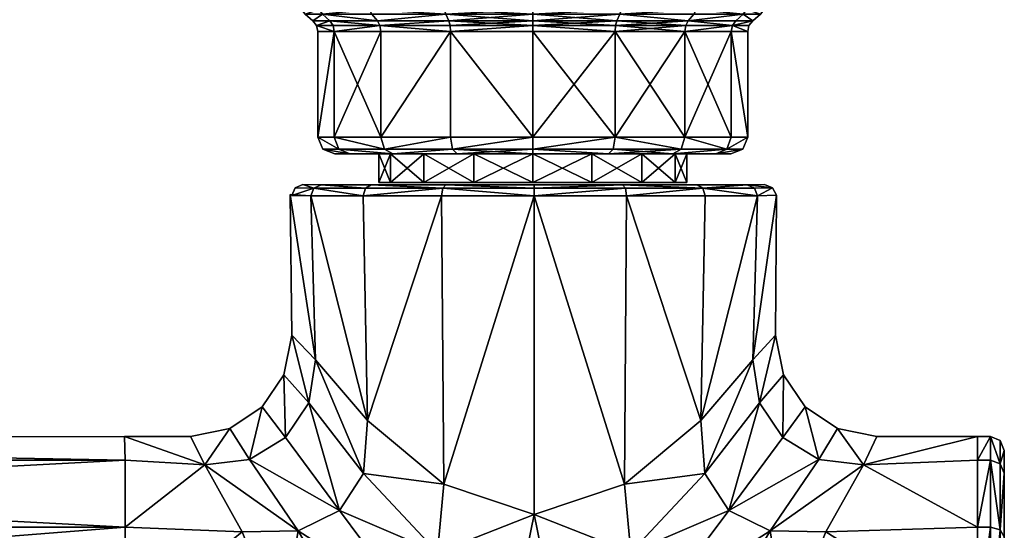
# Model space of a CAD drawing. Extents: x 21.9 to 50, y 8.7 to 31.1.
# Drawn here: x 43 to 50, y 23.7 to 27.3 of the extents above; entities that cross this region are included whole.
import ezdxf

# ---------------------------------------------------------------- set-up
doc = ezdxf.new("R2010")
doc.units = 0
doc.header["$MEASUREMENT"] = 0
doc.layers.add('Form40', color=7, linetype='Continuous')

msp = doc.modelspace()

# ---------------------------------------------------------------- meshes
at = {"layer": 'Form40'}
mesh = msp.add_polyface(dxfattribs=at)
corners = [(44.422882, 28.07041, 2.192033), (43.750893, 28.07041, 1.18632), (44.465118, 27.928989, 2.1498), (43.806076, 27.928989, 1.163463), (43.939281, 27.870411, 1.108283), (44.567074, 27.870411, 2.047841), (43.514915, 28.07041, 0.000002), (43.574638, 27.928989, 0.000001), (43.71883, 27.870411, 0.000001), (43.750893, 28.07041, -1.186318), (43.806065, 27.928989, -1.163461), (43.939281, 27.870411, -1.10828), (44.422882, 28.07041, -2.19203), (44.465118, 27.928989, -2.149797), (44.567074, 27.870411, -2.047837), (44.422882, 31.088737, 2.192032), (43.750893, 31.088737, 1.186319), (43.514923, 31.088737, 0.000001), (43.750893, 31.088737, -1.186317), (44.422882, 31.088737, -2.19203), (45.428604, 31.088737, 2.864029), (45.428604, 31.088737, -2.864025), (45.506638, 27.870411, -2.675629), (34.478943, 28.07041, -1.186317), (34.714916, 28.07041, 0.000002), (34.423763, 27.928989, -1.163461), (34.65519, 27.928989, 0.000002), (34.510998, 27.870411, 0.000001), (34.290546, 27.870411, -1.108281), (34.478943, 28.07041, 1.18632), (34.423763, 27.928989, 1.163464), (34.290546, 27.870411, 1.108284), (34.478943, 31.088737, -1.186317), (34.714916, 31.088737, 0.000001), (34.478943, 31.088737, 1.186319), (43.705673, 24.200945, 0.758261), (43.699856, 24.369762, -0.08364), (34.658672, 24.368443, -0.083637), (34.658672, 24.200945, 0.758261), (44.274811, 24.168425, 0.753245), (44.172295, 24.369762, -0.08364), (44.45351, 24.426502, -0.08364), (44.59211, 24.206594, 0.725015), (44.274811, 24.168425, -0.920525), (43.705673, 24.200945, -0.925541), (33.966938, 24.168425, 0.753245), (34.658672, 24.200945, -0.925536), (33.966938, 24.168425, -0.920519), (44.59211, 24.206594, -0.892295)]
mesh.append_faces([[corners[k] for k in face] for face in [(0, 1, 2, 2), (1, 3, 2, 2), (2, 3, 4, 4), (2, 4, 5, 5), (1, 6, 7, 7), (1, 7, 3, 3), (3, 7, 4, 4), (7, 8, 4, 4), (6, 9, 10, 10), (6, 10, 7, 7), (7, 10, 8, 8), (10, 11, 8, 8), (9, 12, 10, 10), (12, 13, 10, 10), (10, 13, 14, 14), (10, 14, 11, 11), (15, 16, 0, 0), (16, 1, 0, 0), (16, 17, 6, 6), (16, 6, 1, 1), (17, 18, 9, 9), (17, 9, 6, 6), (18, 19, 12, 12), (18, 12, 9, 9), (16, 20, 17, 17), (21, 19, 18, 18), (11, 22, 4, 4), (8, 11, 4, 4), (23, 24, 25, 25), (24, 26, 25, 25), (25, 26, 27, 27), (25, 27, 28, 28), (24, 29, 30, 30), (24, 30, 26, 26), (26, 30, 27, 27), (30, 31, 27, 27), (32, 33, 23, 23), (33, 24, 23, 23), (33, 34, 24, 24), (34, 29, 24, 24), (32, 34, 33, 33), (31, 28, 27, 27), (35, 36, 37, 37), (35, 37, 38, 38), (36, 35, 39, 39), (36, 39, 40, 40), (40, 39, 41, 41), (39, 42, 41, 41), (36, 40, 43, 43), (36, 43, 44, 44), (37, 45, 38, 38), (36, 44, 37, 37), (44, 46, 37, 37), (37, 46, 47, 47), (40, 41, 43, 43), (41, 48, 43, 43)]])
mesh = msp.add_polyface(dxfattribs=at)
corners = [(45.198151, 27.258978, 0.586845), (45.081413, 27.258978, 0.000001), (45.081413, 26.505091, 0.000001), (45.072067, 27.301188, 0.000001), (45.165222, 27.335512, 0.600485), (45.045773, 27.335512, 0.000001), (44.990025, 27.382395, 0.000001), (45.113716, 27.382395, -0.621817), (45.113716, 27.382395, 0.621819), (44.963734, 27.416718), (45.089413, 27.416718, -0.63188), (45.08942, 27.416718, 0.631882), (44.954384, 27.458931), (45.080788, 27.458931, -0.635456), (45.080788, 27.458931, 0.635458), (44.954384, 27.870411), (45.080788, 27.870411, -0.635456), (45.080788, 27.870411, 0.635458), (44.422882, 28.07041, 2.192033), (44.465118, 27.928989, 2.1498), (45.451454, 27.928989, 2.808849), (44.567074, 27.870411, 2.047841), (45.50663, 27.870411, 2.675633), (44.422882, 28.07041, -2.19203), (45.451454, 27.928989, -2.808845), (44.465118, 27.928989, -2.149797), (44.567074, 27.870411, -2.047837), (45.506638, 27.870411, -2.675629), (44.422882, 31.088737, 2.192032), (45.428604, 28.07041, 2.86403), (44.422882, 31.088737, -2.19203), (45.428604, 28.07041, -2.864025), (43.750893, 31.088737, 1.186319), (45.428604, 31.088737, 2.864029), (43.750893, 31.088737, -1.186317), (43.514923, 31.088737, 0.000001), (45.428604, 31.088737, -2.864025), (43.939281, 27.870411, -1.10828), (43.939281, 27.870411, 1.108283), (44.59211, 24.206594, 0.725015), (45.235378, 23.841244, 1.370639), (44.849266, 24.363626, 0.680694), (44.45351, 24.426502, -0.08364), (44.683147, 24.581226, -0.08364), (44.59211, 24.206594, -0.892295), (44.849266, 24.363626, -0.847974), (44.837975, 24.810719, -0.08364), (44.894753, 25.091749, -0.08364), (45.016464, 24.610352, -0.797598), (45.063908, 24.917593, -0.753679), (45.016464, 24.610352, 0.630318), (45.063908, 24.917593, 0.586399), (45.103371, 26.164642, -0.697268), (45.051929, 26.141909, -0.718578), (44.973579, 26.166544, -0.08364), (44.917835, 26.143803, -0.08364), (45.103371, 26.164642, 0.529988), (45.051929, 26.141909, 0.551298), (44.894753, 26.088903, -0.08364), (45.030617, 26.087027, 0.560125), (45.030617, 26.087027, -0.727405), (44.88438, 26.095682, -0.08364)]
mesh.append_faces([[corners[k] for k in face] for face in [(0, 1, 2, 2), (0, 3, 1, 1), (4, 5, 3, 3), (5, 6, 7, 7), (4, 8, 5, 5), (8, 6, 5, 5), (6, 9, 10, 10), (6, 10, 7, 7), (8, 11, 6, 6), (11, 9, 6, 6), (9, 12, 10, 10), (12, 13, 10, 10), (11, 14, 12, 12), (11, 12, 9, 9), (12, 15, 13, 13), (15, 16, 13, 13), (14, 17, 12, 12), (17, 15, 12, 12), (18, 19, 20, 20), (19, 21, 22, 22), (23, 24, 25, 25), (25, 24, 26, 26), (24, 27, 26, 26), (28, 18, 29, 29), (30, 31, 23, 23), (32, 28, 33, 33), (34, 35, 36, 36), (37, 26, 27, 27), (38, 27, 21, 21), (39, 40, 41, 41), (42, 43, 44, 44), (43, 45, 44, 44), (46, 47, 48, 48), (47, 49, 48, 48), (46, 50, 47, 47), (50, 51, 47, 47), (52, 53, 54, 54), (53, 55, 54, 54), (54, 56, 52, 52), (56, 54, 57, 57), (54, 55, 57, 57), (57, 55, 58, 58), (57, 58, 59, 59), (53, 60, 58, 58), (53, 58, 55, 55), (47, 51, 61, 61), (51, 59, 61, 61), (47, 61, 49, 49), (61, 60, 49, 49), (41, 40, 50, 50), (42, 39, 43, 43), (39, 41, 43, 43), (43, 41, 46, 46), (41, 50, 46, 46), (43, 46, 45, 45), (46, 48, 45, 45)]])
mesh = msp.add_polyface(dxfattribs=at)
corners = [(46.02808, 26.505091, 1.416774), (45.530567, 26.505091, 1.084352), (45.555416, 26.420238, 1.059499), (45.198151, 26.505091, 0.586845), (45.081413, 26.505091, 0.000001), (45.230621, 26.420238, 0.573395), (45.081413, 27.258978, 0.000001), (45.198151, 27.258978, -0.586843), (45.198151, 26.505091, -0.586843), (45.530567, 27.258978, -1.084351), (45.530567, 26.505091, -1.084351), (46.02808, 27.258978, 1.416774), (45.530567, 27.258978, 1.084352), (45.198151, 27.258978, 0.586845), (45.072067, 27.301188, 0.000001), (45.189518, 27.301188, -0.590419), (45.52396, 27.301188, -1.090959), (45.52396, 27.301188, 1.090959), (45.189518, 27.301188, 0.590421), (45.045773, 27.335512, 0.000001), (45.165222, 27.335512, -0.600483), (45.505367, 27.335512, -1.109554), (46.014435, 27.335512, 1.449702), (45.505367, 27.335512, 1.109554), (45.165222, 27.335512, 0.600485), (45.113716, 27.382395, -0.621817), (45.46595, 27.382395, -1.148974), (45.993103, 27.382395, 1.501207), (45.46595, 27.382395, 1.148974), (45.113716, 27.382395, 0.621819), (45.089413, 27.416718, -0.63188), (45.447346, 27.416718, -1.167569), (45.447346, 27.416718, 1.167569), (45.08942, 27.416718, 0.631882), (45.080788, 27.458931, -0.635456), (45.440742, 27.458931, -1.174176), (45.983036, 27.416718, 1.525502), (45.440742, 27.458931, 1.174176), (45.080788, 27.458931, 0.635458), (45.080788, 27.870411, -0.635456), (45.440742, 27.870411, -1.174176), (45.979469, 27.458931, 1.534135), (45.440742, 27.870411, 1.174176), (45.080788, 27.870411, 0.635458), (45.428604, 28.07041, 2.86403), (44.422882, 28.07041, 2.192033), (45.451454, 27.928989, 2.808849), (44.465118, 27.928989, 2.1498), (45.50663, 27.870411, 2.675633), (44.422882, 28.07041, -2.19203), (45.428604, 28.07041, -2.864025), (45.451454, 27.928989, -2.808845), (45.428604, 31.088737, 2.864029), (44.422882, 31.088737, 2.192032), (44.422882, 31.088737, -2.19203), (45.428604, 31.088737, -2.864025), (43.514923, 31.088737, 0.000001), (46.614918, 31.088737, 3.100001), (45.506638, 27.870411, -2.675629), (46.614918, 27.870411, 2.896083), (44.567074, 27.870411, 2.047841)]
mesh.append_faces([[corners[k] for k in face] for face in [(0, 1, 2, 2), (1, 3, 2, 2), (3, 4, 5, 5), (4, 6, 7, 7), (4, 7, 8, 8), (8, 7, 9, 9), (8, 9, 10, 10), (11, 12, 1, 1), (1, 12, 13, 13), (1, 13, 3, 3), (3, 13, 4, 4), (6, 14, 7, 7), (14, 15, 7, 7), (7, 15, 16, 16), (7, 16, 9, 9), (11, 17, 12, 12), (12, 17, 13, 13), (17, 18, 13, 13), (13, 18, 14, 14), (14, 19, 20, 20), (14, 20, 15, 15), (15, 20, 16, 16), (20, 21, 16, 16), (22, 23, 17, 17), (17, 23, 24, 24), (17, 24, 18, 18), (18, 24, 14, 14), (19, 25, 20, 20), (20, 25, 21, 21), (25, 26, 21, 21), (27, 28, 23, 23), (23, 28, 29, 29), (23, 29, 24, 24), (25, 30, 31, 31), (25, 31, 26, 26), (27, 32, 28, 28), (28, 32, 29, 29), (32, 33, 29, 29), (30, 34, 35, 35), (30, 35, 31, 31), (36, 37, 32, 32), (32, 37, 38, 38), (32, 38, 33, 33), (34, 39, 35, 35), (39, 40, 35, 35), (41, 42, 37, 37), (37, 42, 43, 43), (37, 43, 38, 38), (44, 45, 46, 46), (46, 47, 48, 48), (49, 50, 51, 51), (52, 53, 44, 44), (54, 55, 50, 50), (56, 52, 57, 57), (58, 59, 60, 60), (60, 59, 48, 48)]])
mesh = msp.add_polyface(dxfattribs=at)
corners = [(45.530567, 26.505091, -1.084351), (45.530567, 27.258978, -1.084351), (46.02808, 27.258978, -1.416771), (47.699272, 27.25898, 1.084351), (47.201767, 27.258978, 1.416774), (47.201767, 26.505091, 1.416774), (46.614918, 27.258978, 1.533506), (46.614918, 26.505091, 1.533507), (46.02808, 27.258978, 1.416774), (45.52396, 27.301188, -1.090959), (46.024506, 27.301188, -1.425404), (46.614918, 27.301188, -1.542847), (46.614918, 27.258978, -1.533503), (47.201767, 27.258978, -1.416771), (47.205341, 27.301188, -1.425404), (47.705875, 27.301189, 1.090959), (47.205334, 27.301188, 1.425407), (46.614918, 27.301188, 1.542851), (46.024506, 27.301188, 1.425407), (45.52396, 27.301188, 1.090959), (45.505367, 27.335512, -1.109554), (46.014442, 27.335512, -1.449699), (46.614918, 27.335512, -1.569144), (47.215401, 27.335512, -1.449699), (47.215401, 27.335512, 1.449702), (46.614918, 27.335512, 1.569147), (46.014435, 27.335512, 1.449702), (45.46595, 27.382395, -1.148974), (45.993103, 27.382395, -1.501204), (46.614918, 27.382395, -1.624893), (47.23674, 27.382395, -1.501204), (47.724472, 27.335514, 1.109553), (47.236732, 27.382395, 1.501207), (46.614918, 27.382395, 1.624896), (45.993103, 27.382395, 1.501207), (45.505367, 27.335512, 1.109554), (45.447346, 27.416718, -1.167569), (45.983044, 27.416718, -1.525499), (46.614918, 27.416718, -1.65119), (47.246803, 27.416718, -1.525499), (47.246803, 27.416718, 1.525502), (46.614918, 27.416718, 1.651193), (45.983036, 27.416718, 1.525502), (45.447346, 27.416718, 1.167569), (45.979469, 27.458931, -1.534132), (46.614918, 27.458931, -1.660534), (46.614918, 27.458931, 1.660537)]
mesh.append_faces([[corners[k] for k in face] for face in [(0, 1, 2, 2), (3, 4, 5, 5), (4, 6, 7, 7), (7, 6, 8, 8), (1, 9, 2, 2), (9, 10, 2, 2), (2, 10, 11, 11), (2, 11, 12, 12), (12, 11, 13, 13), (11, 14, 13, 13), (15, 16, 4, 4), (4, 16, 17, 17), (4, 17, 6, 6), (6, 17, 8, 8), (17, 18, 8, 8), (8, 18, 19, 19), (9, 20, 21, 21), (9, 21, 10, 10), (10, 21, 22, 22), (10, 22, 11, 11), (11, 22, 14, 14), (22, 23, 14, 14), (15, 24, 16, 16), (16, 24, 17, 17), (24, 25, 17, 17), (17, 25, 26, 26), (17, 26, 18, 18), (18, 26, 19, 19), (20, 27, 28, 28), (20, 28, 21, 21), (21, 28, 22, 22), (28, 29, 22, 22), (22, 29, 30, 30), (22, 30, 23, 23), (31, 32, 24, 24), (24, 32, 33, 33), (24, 33, 25, 25), (25, 33, 26, 26), (33, 34, 26, 26), (26, 34, 35, 35), (27, 36, 28, 28), (36, 37, 28, 28), (28, 37, 38, 38), (28, 38, 29, 29), (29, 38, 39, 39), (29, 39, 30, 30), (32, 40, 33, 33), (40, 41, 33, 33), (33, 41, 42, 42), (33, 42, 34, 34), (34, 42, 43, 43), (36, 44, 37, 37), (37, 45, 38, 38), (38, 45, 39, 39), (40, 46, 41, 41), (41, 46, 42, 42)]])
mesh = msp.add_polyface(dxfattribs=at)
corners = [(47.201767, 27.258978, -1.416771), (47.699272, 27.25898, -1.084351), (47.699272, 26.505093, -1.084351), (48.031685, 27.25898, -0.586844), (48.031685, 26.505093, -0.586843), (48.148422, 27.25898), (48.148422, 26.505093), (48.031685, 27.25898, 0.586844), (47.699272, 27.25898, 1.084351), (47.699272, 26.505093, 1.084352), (47.205341, 27.301188, -1.425404), (47.705875, 27.301189, -1.090959), (48.040321, 27.301189, -0.59042), (48.157768, 27.301189), (48.040321, 27.301189, 0.59042), (47.705875, 27.301189, 1.090959), (47.201767, 27.258978, 1.416774), (47.215401, 27.335512, -1.449699), (47.724472, 27.335514, -1.109553), (48.064613, 27.335514, -0.600483), (48.184063, 27.335514), (48.064613, 27.335514, 0.600483), (47.724472, 27.335514, 1.109553), (47.215401, 27.335512, 1.449702), (47.23674, 27.382395, -1.501204), (47.763885, 27.382397, -1.148973), (48.116119, 27.382397, -0.621817), (48.239811, 27.382397), (48.116119, 27.382397, 0.621817), (47.763885, 27.382397, 1.148973), (47.236732, 27.382395, 1.501207), (47.246803, 27.416718, -1.525499), (47.78249, 27.416719, -1.167568), (48.140415, 27.416719, -0.631881), (48.266106, 27.416719), (48.140423, 27.416719, 0.63188), (47.78249, 27.416719, 1.167568), (47.246803, 27.416718, 1.525502), (47.789093, 27.458933, -1.174176), (48.149048, 27.458933, -0.635457), (48.275452, 27.458933), (47.789093, 27.458933, 1.174175)]
mesh.append_faces([[corners[k] for k in face] for face in [(0, 1, 2, 2), (1, 3, 4, 4), (3, 5, 6, 6), (6, 5, 7, 7), (7, 8, 9, 9), (0, 10, 1, 1), (10, 11, 1, 1), (1, 11, 12, 12), (1, 12, 3, 3), (3, 12, 5, 5), (12, 13, 5, 5), (5, 13, 14, 14), (5, 14, 7, 7), (7, 14, 8, 8), (14, 15, 8, 8), (8, 15, 16, 16), (10, 17, 18, 18), (10, 18, 11, 11), (11, 18, 12, 12), (18, 19, 12, 12), (12, 19, 20, 20), (12, 20, 13, 13), (13, 20, 14, 14), (20, 21, 14, 14), (14, 21, 22, 22), (14, 22, 15, 15), (15, 22, 23, 23), (17, 24, 18, 18), (24, 25, 18, 18), (18, 25, 26, 26), (18, 26, 19, 19), (19, 26, 20, 20), (26, 27, 20, 20), (20, 27, 28, 28), (20, 28, 21, 21), (21, 28, 22, 22), (28, 29, 22, 22), (22, 29, 30, 30), (24, 31, 32, 32), (24, 32, 25, 25), (25, 32, 26, 26), (32, 33, 26, 26), (26, 33, 27, 27), (33, 34, 27, 27), (27, 34, 35, 35), (27, 35, 28, 28), (28, 35, 36, 36), (28, 36, 29, 29), (29, 36, 30, 30), (36, 37, 30, 30), (31, 38, 32, 32), (32, 39, 33, 33), (33, 40, 34, 34), (34, 40, 35, 35), (35, 41, 36, 36), (36, 41, 37, 37)]])
mesh = msp.add_polyface(dxfattribs=at)
corners = [(46.02808, 26.505091, -1.416771), (46.041527, 26.420238, -1.384299), (45.555416, 26.420238, -1.059499), (45.615414, 26.385092, -0.999499), (46.073997, 26.385092, -1.305905), (46.614918, 26.505091, -1.533503), (46.614918, 26.420238, -1.498356), (46.614918, 26.385092, -1.413503), (47.201767, 26.505091, -1.416771), (47.188309, 26.420238, -1.384299), (47.155846, 26.385092, -1.305905), (47.674419, 26.42024, -1.059498), (47.614422, 26.385094, -0.999498), (47.201767, 26.505091, 1.416774), (47.188309, 26.420238, 1.384302), (47.674419, 26.42024, 1.059499), (47.155838, 26.385092, 1.305909), (47.614422, 26.385094, 0.999499), (46.614918, 26.505091, 1.533507), (46.614918, 26.420238, 1.498359), (46.614918, 26.385092, 1.413507), (46.02808, 26.505091, 1.416774), (46.041527, 26.420238, 1.384302), (46.073997, 26.385092, 1.305909), (45.555416, 26.420238, 1.059499), (45.615414, 26.385092, 0.999499), (47.392731, 26.385092, 0.777818), (47.03587, 26.385092, 1.016268), (47.03587, 26.181065, 1.016268), (46.614918, 26.385092, 1.100002), (46.614918, 26.181065, 1.100002), (46.193966, 26.385092, 1.016268), (46.193966, 26.181065, 1.016268), (45.837105, 26.385092, 0.777818), (45.837105, 26.181065, 0.777818), (45.837105, 26.385092, -0.777817), (46.614918, 26.385092, -1.099998), (46.193966, 26.385092, -1.016264), (47.03587, 26.385092, -1.016264), (47.392731, 26.385092, -0.777817), (45.530567, 26.505091, -1.084351), (46.02808, 27.258978, -1.416771), (46.614918, 27.258978, -1.533503), (47.201767, 27.258978, -1.416771), (47.699272, 26.505093, -1.084351), (47.201767, 27.258978, 1.416774), (46.02808, 27.258978, 1.416774), (45.530567, 26.505091, 1.084352)]
mesh.append_faces([[corners[k] for k in face] for face in [(0, 1, 2, 2), (2, 1, 3, 3), (1, 4, 3, 3), (0, 5, 1, 1), (5, 6, 1, 1), (1, 6, 7, 7), (1, 7, 4, 4), (5, 8, 6, 6), (8, 9, 6, 6), (6, 9, 10, 10), (6, 10, 7, 7), (8, 11, 9, 9), (9, 11, 10, 10), (11, 12, 10, 10), (13, 14, 15, 15), (14, 16, 17, 17), (13, 18, 19, 19), (13, 19, 14, 14), (14, 19, 16, 16), (19, 20, 16, 16), (18, 21, 22, 22), (18, 22, 19, 19), (19, 22, 23, 23), (19, 23, 20, 20), (21, 24, 22, 22), (22, 24, 25, 25), (22, 25, 23, 23), (26, 27, 28, 28), (27, 29, 30, 30), (29, 31, 32, 32), (31, 33, 34, 34), (35, 3, 4, 4), (4, 7, 36, 36), (36, 37, 4, 4), (7, 38, 36, 36), (4, 37, 35, 35), (25, 33, 23, 23), (23, 31, 29, 29), (31, 23, 33, 33), (38, 10, 39, 39), (10, 38, 7, 7), (12, 39, 10, 10), (29, 27, 16, 16), (16, 20, 29, 29), (27, 26, 16, 16), (29, 20, 23, 23), (26, 17, 16, 16), (40, 41, 0, 0), (0, 41, 5, 5), (41, 42, 5, 5), (5, 42, 8, 8), (42, 43, 8, 8), (8, 43, 44, 44), (13, 45, 18, 18), (18, 46, 21, 21), (21, 46, 47, 47)]])
mesh = msp.add_polyface(dxfattribs=at)
corners = [(47.201767, 26.505091, -1.416771), (47.699272, 26.505093, -1.084351), (47.674419, 26.42024, -1.059498), (48.031685, 26.505093, -0.586843), (47.999214, 26.420242, -0.573393), (47.614422, 26.385094, -0.999498), (47.920822, 26.385094, -0.540922), (48.148422, 26.505093), (48.113277, 26.42024), (48.028419, 26.385094, 0.000001), (47.999222, 26.420238, 0.573394), (47.920822, 26.385094, 0.540923), (48.031685, 26.505093, 0.586844), (47.699272, 26.505093, 1.084352), (47.674419, 26.42024, 1.059499), (47.614422, 26.385094, 0.999499), (47.201767, 26.505091, 1.416774), (47.188309, 26.420238, 1.384302), (47.392731, 26.181065, -0.777817), (47.392731, 26.385092, -0.777817), (47.631184, 26.181067, -0.420949), (47.631184, 26.385094, -0.420949), (47.714912, 26.181067, 0.000001), (47.714912, 26.385094, 0.000001), (47.631184, 26.181067, 0.42095), (47.631184, 26.385094, 0.42095), (47.392731, 26.181065, 0.777818), (47.392731, 26.385092, 0.777818), (47.699272, 27.25898, -1.084351), (48.031685, 27.25898, 0.586844), (47.699272, 27.25898, 1.084351), (48.232162, 24.610353, 0.630318), (48.184719, 24.917595, 0.586399), (47.841957, 24.107002, 1.291188), (47.813011, 24.482758, 1.207799), (47.827759, 26.141911, 1.10345), (47.284447, 26.087027, 1.493691), (47.844067, 26.087029, 1.119758), (48.217995, 26.087027, 0.560125), (48.196678, 26.141911, -0.718579), (48.217995, 26.087027, -0.727405), (47.827759, 26.141911, -1.27073), (47.844067, 26.087029, -1.287038), (47.284447, 26.087027, -1.660971), (48.145241, 26.164644, 0.529987), (47.78838, 26.164644, 1.064074), (47.254295, 26.164642, 1.420934), (47.275604, 26.141909, 1.472381), (47.78838, 26.164644, -1.231354), (47.254295, 26.164642, -1.588214), (48.145241, 26.164644, -0.697267), (47.813011, 24.482758, -1.375079), (47.841957, 24.107002, -1.458468), (48.184719, 24.917595, -0.753679)]
mesh.append_faces([[corners[k] for k in face] for face in [(0, 1, 2, 2), (1, 3, 4, 4), (1, 4, 2, 2), (2, 4, 5, 5), (4, 6, 5, 5), (3, 7, 4, 4), (4, 8, 6, 6), (8, 9, 6, 6), (8, 10, 11, 11), (8, 11, 9, 9), (12, 13, 10, 10), (13, 14, 10, 10), (10, 14, 15, 15), (10, 15, 11, 11), (13, 16, 14, 14), (14, 17, 15, 15), (18, 19, 20, 20), (19, 21, 20, 20), (20, 21, 22, 22), (21, 23, 22, 22), (22, 23, 24, 24), (23, 25, 24, 24), (24, 25, 26, 26), (25, 27, 26, 26), (19, 5, 21, 21), (21, 6, 9, 9), (6, 21, 5, 5), (23, 9, 25, 25), (9, 23, 21, 21), (25, 11, 15, 15), (11, 25, 9, 9), (15, 27, 25, 25), (1, 28, 3, 3), (12, 29, 13, 13), (13, 30, 16, 16), (31, 32, 33, 33), (32, 34, 33, 33), (35, 36, 37, 37), (35, 37, 38, 38), (39, 40, 41, 41), (40, 42, 41, 41), (41, 42, 43, 43), (44, 45, 35, 35), (45, 46, 35, 35), (46, 47, 35, 35), (48, 41, 49, 49), (50, 39, 41, 41), (50, 41, 48, 48), (48, 46, 45, 45), (45, 44, 48, 48), (51, 42, 43, 43), (52, 51, 53, 53), (51, 42, 40, 40), (32, 38, 34, 34), (38, 37, 34, 34), (34, 37, 36, 36)]])
mesh = msp.add_polyface(dxfattribs=at)
corners = [(48.148422, 26.505093), (48.113277, 26.42024), (47.999214, 26.420242, -0.573393), (48.031685, 26.505093, 0.586844), (47.999222, 26.420238, 0.573394), (48.031685, 26.505093, -0.586843), (48.031685, 27.25898, -0.586844), (48.031685, 27.25898, 0.586844), (48.789284, 24.426504, -0.08364), (48.559647, 24.581228, -0.08364), (48.656502, 24.206596, 0.725015), (48.399361, 24.363628, 0.680694), (48.404827, 24.81072, -0.08364), (48.348057, 25.091751, -0.08364), (48.232162, 24.610353, 0.630318), (48.184719, 24.917595, 0.586399), (48.232162, 24.610353, -0.797598), (48.184719, 24.917595, -0.753679), (48.399361, 24.363628, -0.847974), (48.013248, 23.841246, -1.537919), (47.841957, 24.107002, -1.458468), (48.656502, 24.206596, -0.892295), (49.070499, 24.369764, -0.08364), (48.973808, 24.168427, 0.753245), (49.788155, 24.369764, -0.08364), (49.788155, 24.200947, 0.758261), (49.950962, 24.34033, -0.08364), (49.950809, 24.173759, -0.914284), (49.88121, 24.369757, -0.08364), (49.881123, 24.200935, -0.925542), (49.950809, 24.173759, 0.747004), (49.881123, 24.200935, 0.758262), (48.196678, 26.141911, 0.551299), (47.827759, 26.141911, 1.10345), (48.217995, 26.087027, 0.560125), (48.32497, 26.143805, -0.08364), (48.353241, 26.092293, -0.08364), (48.217995, 26.087027, -0.727405), (48.196678, 26.141911, -0.718579), (48.26923, 26.166546, -0.08364), (48.145241, 26.164644, 0.529987), (48.145241, 26.164644, -0.697267), (47.78838, 26.164644, -1.231354), (47.813011, 24.482758, -1.375079), (49.979855, 24.269289, -0.08364), (49.788155, 24.200947, -0.925541), (48.973808, 24.168427, -0.920525)]
mesh.append_faces([[corners[k] for k in face] for face in [(0, 1, 2, 2), (0, 3, 4, 4), (0, 4, 1, 1), (5, 6, 0, 0), (0, 7, 3, 3), (8, 9, 10, 10), (9, 11, 10, 10), (12, 13, 14, 14), (13, 15, 14, 14), (12, 16, 13, 13), (16, 17, 13, 13), (18, 19, 16, 16), (19, 20, 16, 16), (21, 19, 18, 18), (22, 8, 23, 23), (8, 10, 23, 23), (24, 22, 23, 23), (24, 23, 25, 25), (26, 27, 28, 28), (27, 29, 28, 28), (26, 28, 30, 30), (28, 31, 30, 30), (32, 33, 34, 34), (35, 32, 34, 34), (35, 34, 36, 36), (35, 36, 37, 37), (35, 37, 38, 38), (39, 40, 35, 35), (40, 32, 35, 35), (40, 33, 32, 32), (39, 35, 41, 41), (35, 38, 41, 41), (39, 41, 40, 40), (41, 42, 40, 40), (16, 20, 17, 17), (17, 43, 37, 37), (13, 17, 36, 36), (17, 37, 36, 36), (13, 36, 15, 15), (36, 34, 15, 15), (44, 26, 30, 30), (44, 27, 26, 26), (24, 25, 28, 28), (25, 31, 28, 28), (24, 28, 45, 45), (28, 29, 45, 45), (24, 45, 46, 46), (24, 46, 22, 22), (22, 46, 8, 8), (46, 21, 8, 8), (8, 21, 9, 9), (21, 18, 9, 9), (9, 18, 12, 12), (18, 16, 12, 12), (9, 12, 11, 11), (12, 14, 11, 11)]])
mesh = msp.add_polyface(dxfattribs=at)
corners = [(45.081413, 26.505091, 0.000001), (45.198151, 26.505091, -0.586843), (45.230621, 26.420238, -0.573393), (45.116562, 26.420238, 0.000001), (45.309013, 26.385092, -0.540921), (45.201416, 26.385092, 0.000001), (45.530567, 26.505091, -1.084351), (45.555416, 26.420238, -1.059499), (45.615414, 26.385092, -0.999499), (46.02808, 26.505091, -1.416771), (45.198151, 26.505091, 0.586845), (45.230621, 26.420238, 0.573395), (45.555416, 26.420238, 1.059499), (45.615414, 26.385092, 0.999499), (45.309013, 26.385092, 0.540924), (45.514923, 26.181065, 0.000001), (45.514923, 26.385092, 0.000001), (45.598656, 26.181065, -0.420949), (45.598656, 26.385092, -0.420949), (45.837105, 26.385092, 0.777818), (45.598656, 26.385092, 0.420951), (45.598656, 26.181065, 0.420951), (45.837105, 26.385092, -0.777817), (45.40667, 24.107, -1.458468), (45.979267, 24.030378, -1.806989), (45.435616, 24.482756, -1.375079), (45.016464, 24.610352, -0.797598), (45.063908, 24.917593, -0.753679), (45.063908, 24.917593, 0.586399), (45.435616, 24.482756, 1.207799), (45.030617, 26.087027, 0.560125), (45.404545, 26.087027, 1.119759), (45.973007, 26.141909, 1.472382), (45.420864, 26.141909, 1.103448), (45.973007, 26.141909, -1.639662), (45.96418, 26.087027, -1.660971), (45.404545, 26.087027, -1.287039), (45.420864, 26.141909, -1.270728), (45.460236, 26.164642, -1.231353), (45.103371, 26.164642, -0.697268), (45.051929, 26.141909, -0.718578), (45.051929, 26.141909, 0.551298), (45.460236, 26.164642, 1.064073), (45.103371, 26.164642, 0.529988), (45.994312, 26.164642, 1.420934), (45.030617, 26.087027, -0.727405), (45.96418, 26.087027, 1.493691), (45.40667, 24.107, 1.291188), (45.979267, 24.030378, 1.639709), (45.016464, 24.610352, 0.630318), (45.235378, 23.841244, 1.370639)]
mesh.append_faces([[corners[k] for k in face] for face in [(0, 1, 2, 2), (0, 2, 3, 3), (3, 2, 4, 4), (3, 4, 5, 5), (1, 6, 7, 7), (1, 7, 2, 2), (2, 7, 8, 8), (2, 8, 4, 4), (6, 9, 7, 7), (10, 11, 12, 12), (12, 11, 13, 13), (11, 14, 13, 13), (0, 3, 11, 11), (11, 3, 14, 14), (3, 5, 14, 14), (15, 16, 17, 17), (16, 18, 17, 17), (19, 20, 21, 21), (21, 20, 15, 15), (20, 16, 15, 15), (8, 22, 18, 18), (4, 18, 16, 16), (18, 4, 8, 8), (5, 16, 14, 14), (16, 5, 4, 4), (14, 20, 13, 13), (20, 14, 16, 16), (19, 13, 20, 20), (23, 24, 25, 25), (26, 27, 23, 23), (27, 25, 23, 23), (28, 29, 30, 30), (29, 31, 30, 30), (32, 33, 31, 31), (34, 35, 36, 36), (34, 36, 37, 37), (38, 37, 39, 39), (37, 40, 39, 39), (33, 41, 31, 31), (41, 30, 31, 31), (42, 43, 33, 33), (43, 41, 33, 33), (34, 37, 38, 38), (38, 43, 42, 42), (42, 44, 38, 38), (38, 39, 43, 43), (37, 36, 40, 40), (36, 45, 40, 40), (27, 45, 25, 25), (45, 36, 25, 25), (25, 35, 36, 36), (29, 46, 31, 31), (47, 48, 29, 29), (49, 47, 28, 28), (47, 29, 28, 28), (50, 47, 49, 49)]])
mesh = msp.add_polyface(dxfattribs=at)
corners = [(45.598656, 26.181065, -0.420949), (45.598656, 26.385092, -0.420949), (45.837105, 26.181065, -0.777817), (45.837105, 26.385092, -0.777817), (46.193966, 26.181065, -1.016264), (46.193966, 26.385092, -1.016264), (46.614918, 26.181065, -1.099998), (46.614918, 26.385092, -1.099998), (47.03587, 26.181065, -1.016264), (47.03587, 26.385092, -1.016264), (47.392731, 26.181065, -0.777817), (47.392731, 26.385092, -0.777817), (47.392731, 26.181065, 0.777818), (47.392731, 26.385092, 0.777818), (47.03587, 26.181065, 1.016268), (47.03587, 26.385092, 1.016268), (46.614918, 26.181065, 1.100002), (46.614918, 26.385092, 1.100002), (46.193966, 26.181065, 1.016268), (46.193966, 26.385092, 1.016268), (45.837105, 26.181065, 0.777818), (45.837105, 26.385092, 0.777818), (45.598656, 26.181065, 0.420951), (45.973007, 26.141909, 1.472382), (45.404545, 26.087027, 1.119759), (45.96418, 26.087027, 1.493691), (46.624313, 26.141909, 1.601937), (46.624313, 26.087025, 1.625002), (47.275604, 26.141909, 1.472381), (47.284447, 26.087027, 1.493691), (47.827759, 26.141911, 1.10345), (47.827759, 26.141911, -1.27073), (47.284447, 26.087027, -1.660971), (47.275604, 26.141909, -1.639661), (46.624313, 26.087025, -1.792282), (46.624313, 26.141909, -1.769217), (45.973007, 26.141909, -1.639662), (45.96418, 26.087027, -1.660971), (47.254295, 26.164642, 1.420934), (46.624313, 26.164642, 1.546249), (45.994312, 26.164642, 1.420934), (45.460236, 26.164642, 1.064073), (45.420864, 26.141909, 1.103448), (45.994312, 26.164642, -1.588214), (45.460236, 26.164642, -1.231353), (46.624313, 26.164642, -1.713529), (47.254295, 26.164642, -1.588214), (47.78838, 26.164644, -1.231354), (45.435616, 24.482756, -1.375079), (45.979267, 24.030378, -1.806989), (46.624317, 23.81411, -1.957593), (47.26936, 24.030378, -1.806989), (47.813011, 24.482758, -1.375079), (47.813011, 24.482758, 1.207799), (47.26936, 24.030378, 1.639709), (46.624317, 23.81411, 1.790313), (45.979267, 24.030378, 1.639709), (45.435616, 24.482756, 1.207799)]
mesh.append_faces([[corners[k] for k in face] for face in [(0, 1, 2, 2), (1, 3, 2, 2), (2, 3, 4, 4), (3, 5, 4, 4), (4, 5, 6, 6), (5, 7, 6, 6), (6, 7, 8, 8), (7, 9, 8, 8), (8, 9, 10, 10), (9, 11, 10, 10), (12, 13, 14, 14), (14, 15, 16, 16), (16, 17, 18, 18), (18, 19, 20, 20), (20, 21, 22, 22), (23, 24, 25, 25), (26, 23, 27, 27), (23, 25, 27, 27), (28, 26, 27, 27), (28, 27, 29, 29), (30, 28, 29, 29), (31, 32, 33, 33), (33, 32, 34, 34), (33, 34, 35, 35), (35, 34, 36, 36), (34, 37, 36, 36), (38, 39, 26, 26), (38, 26, 28, 28), (39, 40, 26, 26), (40, 23, 26, 26), (40, 41, 23, 23), (41, 42, 23, 23), (43, 36, 44, 44), (45, 35, 43, 43), (35, 36, 43, 43), (46, 33, 35, 35), (46, 35, 45, 45), (31, 33, 46, 46), (39, 43, 40, 40), (43, 44, 40, 40), (39, 45, 43, 43), (45, 38, 46, 46), (47, 46, 38, 38), (38, 45, 39, 39), (48, 49, 37, 37), (49, 50, 34, 34), (49, 34, 37, 37), (51, 32, 34, 34), (51, 34, 50, 50), (52, 32, 51, 51), (53, 29, 54, 54), (54, 29, 27, 27), (54, 27, 55, 55), (56, 55, 27, 27), (56, 27, 25, 25), (57, 56, 25, 25)]])
mesh = msp.add_polyface(dxfattribs=at)
corners = [(43.705673, 23.010317, 1.948895), (44.821857, 22.992376, 1.941511), (44.541454, 23.690048, 1.463902), (44.962368, 22.161329, 2.114218), (45.337364, 23.014099, 1.912843), (45.609268, 22.297739, 2.090464), (44.59211, 24.206594, 0.725015), (44.940662, 23.698069, 1.430718), (45.235378, 23.841244, 1.370639), (45.934429, 23.542246, 1.7531), (45.40667, 24.107, 1.291188), (44.940662, 23.698069, -1.597998), (45.337364, 23.014099, -2.080122), (45.71434, 23.200441, -2.016597), (45.235378, 23.841244, -1.537919), (44.59211, 24.206594, -0.892295), (44.849266, 24.363626, -0.847974), (43.705673, 23.010317, -2.116175), (44.821857, 22.992376, -2.108791), (44.541454, 23.690048, -1.631182), (43.708305, 21.311026, -2.109761), (45.364681, 21.315556, -2.111641), (44.962368, 22.161329, -2.281498), (45.39822, 21.570332, -2.162723), (45.525032, 21.876467, -2.224302), (45.726753, 22.139366, -2.277199), (45.756935, 22.162527, -2.281861), (43.708298, 22.159252, -2.280866), (45.609268, 22.297739, -2.257744), (44.274811, 24.168425, -0.920525), (45.016464, 24.610352, -0.797598), (45.40667, 24.107, -1.458468), (45.934429, 23.542246, -1.92038), (45.71434, 23.200441, 1.849317), (44.274811, 24.168425, 0.753245), (43.708298, 22.159252, 2.113586), (43.708305, 21.311026, 1.942481), (45.364681, 21.315556, 1.944361), (45.39822, 21.570332, 1.995443), (45.525032, 21.876467, 2.057022), (45.741844, 22.150946, 2.112249), (45.933159, 22.297739, -2.257744), (45.603069, 21.515442, 1.995443), (45.632046, 21.507679, 1.965443), (45.734669, 21.755432, 2.027022), (45.603069, 21.515442, -2.162723), (45.708687, 21.770432, -2.224302), (45.734669, 21.755432, -2.194302), (45.632046, 21.507679, -2.132723), (45.354973, 21.2418, -2.062274), (45.741844, 22.150946, -2.27953), (45.572884, 21.288147, 1.944361), (45.708691, 21.770432, 2.057022)]
mesh.append_faces([[corners[k] for k in face] for face in [(0, 1, 2, 2), (1, 3, 4, 4), (3, 5, 4, 4), (6, 7, 8, 8), (8, 9, 10, 10), (11, 12, 13, 13), (11, 13, 14, 14), (15, 16, 14, 14), (15, 14, 11, 11), (17, 18, 19, 19), (20, 21, 22, 22), (21, 23, 22, 22), (23, 24, 22, 22), (25, 26, 22, 22), (24, 25, 22, 22), (27, 22, 18, 18), (12, 28, 13, 13), (18, 22, 12, 12), (22, 28, 12, 12), (19, 18, 11, 11), (18, 12, 11, 11), (29, 15, 11, 11), (29, 11, 19, 19), (16, 30, 14, 14), (30, 31, 14, 14), (14, 32, 31, 31), (4, 5, 33, 33), (7, 4, 33, 33), (7, 33, 8, 8), (2, 1, 7, 7), (1, 4, 7, 7), (34, 2, 7, 7), (34, 7, 6, 6), (35, 3, 1, 1), (3, 36, 37, 37), (37, 38, 3, 3), (39, 40, 3, 3), (38, 39, 3, 3), (5, 3, 40, 40), (26, 41, 22, 22), (41, 28, 22, 22), (42, 43, 44, 44), (45, 46, 47, 47), (45, 47, 48, 48), (23, 49, 38, 38), (24, 23, 39, 39), (23, 38, 39, 39), (39, 40, 24, 24), (40, 50, 24, 24), (47, 44, 48, 48), (44, 43, 48, 48), (38, 51, 42, 42), (39, 38, 52, 52), (38, 42, 52, 52), (23, 24, 46, 46), (23, 46, 45, 45)]])
mesh = msp.add_polyface(dxfattribs=at)
corners = [(48.307964, 23.698071, 1.430718), (48.013248, 23.841246, 1.370639), (47.534286, 23.200443, 1.849317), (47.911263, 23.014101, 1.912843), (47.841957, 24.107002, 1.291188), (47.813011, 24.482758, 1.207799), (47.26936, 24.030378, 1.639709), (48.656502, 24.206596, 0.725015), (48.399361, 24.363628, 0.680694), (48.656502, 24.206596, -0.892295), (48.307964, 23.698071, -1.597998), (48.013248, 23.841246, -1.537919), (48.973808, 24.168427, -0.920525), (48.707157, 23.69005, -1.631182), (49.788155, 24.200947, -0.925541), (49.788155, 23.724054, -1.639276), (49.881123, 24.200935, -0.925542), (49.881123, 23.724043, -1.639276), (49.950809, 24.173759, 0.747004), (49.881123, 24.200935, 0.758262), (49.950809, 23.703245, 1.451197), (49.881123, 23.724043, 1.471996), (49.788155, 23.724054, 1.471996), (49.787014, 23.010319, 1.948894), (49.881123, 23.010307, 1.948894), (48.707157, 23.69005, 1.463902), (48.424519, 22.99032, 1.948894), (49.787014, 23.010319, -2.116174), (48.424519, 22.99032, -2.116174), (47.534286, 23.200443, -2.016597), (47.911263, 23.014101, -2.080122), (47.841957, 24.107002, -1.458468), (47.314198, 23.542246, -1.92038), (47.813011, 24.482758, -1.375079), (47.26936, 24.030378, -1.806989), (49.950809, 24.173759, -0.914284), (49.950809, 23.703245, -1.618477), (49.979675, 24.108147, -0.887106), (49.979675, 23.653027, -1.568256), (49.979675, 23.653027, 1.400976), (49.950809, 22.999052, 1.921718), (49.979675, 24.108147, 0.719826), (49.979855, 24.269289, -0.08364), (49.979675, 22.97187, 1.856103), (49.979675, 22.97187, -2.023383), (49.950809, 22.999052, -2.088998), (49.881123, 23.010307, -2.116174), (48.973808, 24.168427, 0.753245), (49.788155, 24.200947, 0.758261), (48.232162, 24.610353, 0.630318), (47.314198, 23.542246, 1.7531)]
mesh.append_faces([[corners[k] for k in face] for face in [(0, 1, 2, 2), (0, 2, 3, 3), (4, 5, 6, 6), (7, 8, 1, 1), (7, 1, 0, 0), (9, 10, 11, 11), (12, 13, 10, 10), (12, 10, 9, 9), (14, 15, 12, 12), (15, 13, 12, 12), (14, 16, 15, 15), (16, 17, 15, 15), (18, 19, 20, 20), (19, 21, 20, 20), (22, 23, 21, 21), (23, 24, 21, 21), (22, 25, 23, 23), (25, 26, 23, 23), (15, 13, 27, 27), (13, 28, 27, 27), (13, 10, 28, 28), (10, 11, 29, 29), (10, 29, 30, 30), (11, 31, 32, 32), (11, 32, 29, 29), (31, 33, 34, 34), (35, 36, 16, 16), (36, 17, 16, 16), (37, 38, 36, 36), (37, 36, 35, 35), (39, 20, 40, 40), (41, 18, 20, 20), (41, 20, 39, 39), (42, 18, 41, 41), (42, 37, 35, 35), (20, 21, 24, 24), (20, 24, 40, 40), (41, 39, 43, 43), (41, 37, 42, 42), (44, 38, 37, 37), (38, 45, 36, 36), (36, 45, 46, 46), (36, 46, 17, 17), (15, 17, 27, 27), (17, 46, 27, 27), (25, 0, 26, 26), (47, 7, 0, 0), (47, 0, 25, 25), (48, 47, 22, 22), (47, 25, 22, 22), (48, 22, 19, 19), (22, 21, 19, 19), (8, 49, 1, 1), (49, 4, 1, 1), (1, 4, 50, 50), (1, 50, 2, 2)]])
mesh = msp.add_polyface(dxfattribs=at)
corners = [(34.658672, 21.308187, 1.948895), (33.462601, 21.328005, 1.946549), (33.839611, 20.633423, 1.468907), (34.658672, 20.594452, 1.471996), (43.708305, 21.311026, 1.942481), (43.708298, 22.159252, 2.113586), (34.656048, 22.159252, 2.113879), (43.705673, 23.724052, 1.471996), (43.705673, 23.010317, 1.948895), (44.541454, 23.690048, 1.463902), (34.658672, 23.010317, 1.948895), (33.419891, 22.992376, 1.941511), (33.279377, 22.159252, 2.114671), (34.658672, 23.724052, 1.471996), (33.700291, 23.690048, 1.463902), (34.658672, 24.200945, 0.758261), (33.966938, 24.168425, 0.753245), (43.705673, 24.200945, -0.925541), (44.274811, 24.168425, -0.920525), (43.705673, 23.724052, -1.639276), (44.541454, 23.690048, -1.631182), (43.705673, 23.010317, -2.116175), (34.658672, 23.010317, -2.116169), (34.656048, 22.159252, -2.28086), (43.708298, 22.159252, -2.280866), (43.708305, 21.311026, -2.109761), (34.658672, 21.308187, -2.116169), (43.708294, 20.603176, -1.632861), (34.658672, 20.594452, -1.63927), (33.839611, 20.633423, -1.636181), (33.462601, 21.328005, -2.113823), (34.200779, 20.158138, -0.923146), (33.450527, 20.621048, -1.615119), (34.658672, 24.200945, -0.925536), (34.658672, 23.724052, -1.63927), (33.966938, 24.168425, -0.920519), (33.700291, 23.690048, -1.631176), (34.656048, 22.159252, -2.281447), (33.279377, 22.159252, -2.2824), (33.419891, 22.992376, -2.108785), (33.279377, 22.159252, -2.281492), (43.708286, 20.131725, -0.921377), (45.39822, 20.913265, -1.841376), (44.962368, 22.161329, -2.281498), (44.821857, 22.992376, -2.108791), (43.705673, 24.200945, 0.758261), (44.274811, 24.168425, 0.753245), (44.821857, 22.992376, 1.941511), (44.962368, 22.161329, 2.114218), (45.39822, 20.913265, 1.674096), (43.708294, 20.603176, 1.46558), (43.708286, 20.131725, 0.754097)]
mesh.append_faces([[corners[k] for k in face] for face in [(0, 1, 2, 2), (0, 2, 3, 3), (4, 5, 6, 6), (4, 6, 0, 0), (7, 8, 9, 9), (10, 11, 6, 6), (11, 12, 6, 6), (13, 14, 10, 10), (14, 11, 10, 10), (15, 16, 13, 13), (16, 14, 13, 13), (17, 18, 19, 19), (18, 20, 19, 19), (19, 21, 20, 20), (21, 22, 23, 23), (21, 23, 24, 24), (24, 23, 25, 25), (23, 26, 25, 25), (25, 27, 26, 26), (27, 28, 26, 26), (26, 28, 29, 29), (26, 29, 30, 30), (29, 31, 32, 32), (6, 12, 1, 1), (6, 1, 0, 0), (33, 34, 35, 35), (34, 36, 35, 35), (37, 26, 30, 30), (37, 30, 38, 38), (22, 39, 23, 23), (39, 40, 23, 23), (34, 36, 22, 22), (36, 39, 22, 22), (19, 34, 21, 21), (34, 22, 21, 21), (17, 19, 33, 33), (19, 34, 33, 33), (28, 31, 29, 29), (27, 41, 28, 28), (42, 27, 25, 25), (43, 24, 25, 25), (21, 24, 44, 44), (45, 7, 46, 46), (7, 9, 46, 46), (7, 45, 13, 13), (45, 15, 13, 13), (8, 7, 10, 10), (7, 13, 10, 10), (5, 8, 6, 6), (8, 10, 6, 6), (8, 5, 47, 47), (4, 48, 5, 5), (49, 4, 50, 50), (50, 4, 0, 0), (50, 0, 3, 3), (51, 50, 3, 3)]])
mesh = msp.add_polyface(dxfattribs=at)
corners = [(45.235378, 23.841244, 1.370639), (45.71434, 23.200441, 1.849317), (45.934429, 23.542246, 1.7531), (46.49371, 23.173531, 1.916623), (46.624317, 23.81411, 1.790313), (45.979267, 24.030378, 1.639709), (45.609268, 22.297739, 2.090464), (45.989643, 22.341082, 2.082163), (46.137535, 22.650427, 2.022916), (46.295788, 22.467892, 2.057876), (46.624317, 22.511145, 2.049592), (46.754917, 23.173531, 1.916623), (47.258987, 22.341082, 2.082163), (47.639359, 22.297741, 2.090464), (47.111088, 22.650427, 2.022916), (46.952847, 22.467892, 2.057876), (47.534286, 23.200443, 1.849317), (47.314198, 23.542246, 1.7531), (47.26936, 24.030378, 1.639709), (47.841957, 24.107002, 1.291188), (47.314198, 23.542246, -1.92038), (47.26936, 24.030378, -1.806989), (46.624317, 23.81411, -1.957593), (46.754917, 23.173531, -2.083903), (45.609268, 22.297739, -2.257744), (45.989643, 22.341082, -2.249443), (46.137535, 22.650427, -2.190196), (46.295788, 22.467892, -2.225156), (46.624317, 22.511145, -2.216872), (46.49371, 23.173531, -2.083903), (47.258987, 22.341082, -2.249443), (47.639359, 22.297741, -2.257744), (47.111088, 22.650427, -2.190196), (46.952847, 22.467892, -2.225156), (45.71434, 23.200441, -2.016597), (45.934429, 23.542246, -1.92038), (45.979267, 24.030378, -1.806989), (45.40667, 24.107, -1.458468), (47.841957, 24.107002, -1.458468), (45.40667, 24.107, 1.291188), (45.235378, 23.841244, -1.537919), (47.534286, 23.200443, -2.016597), (45.961399, 22.319412, -2.253593), (47.287235, 22.319412, 2.086313), (47.287235, 22.319412, -2.253593), (46.350674, 22.263048, 2.057876), (46.897961, 22.263048, 2.057876), (46.897961, 22.263052, -2.225156)]
mesh.append_faces([[corners[k] for k in face] for face in [(0, 1, 2, 2), (2, 3, 4, 4), (2, 4, 5, 5), (6, 7, 8, 8), (8, 9, 10, 10), (9, 8, 7, 7), (3, 10, 11, 11), (10, 3, 8, 8), (12, 13, 14, 14), (11, 4, 3, 3), (14, 11, 10, 10), (14, 15, 12, 12), (10, 15, 14, 14), (13, 16, 14, 14), (17, 18, 4, 4), (17, 4, 11, 11), (19, 18, 17, 17), (20, 21, 22, 22), (20, 22, 23, 23), (24, 25, 26, 26), (26, 27, 28, 28), (27, 26, 25, 25), (29, 28, 23, 23), (28, 29, 26, 26), (30, 31, 32, 32), (23, 22, 29, 29), (32, 23, 28, 28), (32, 33, 30, 30), (28, 33, 32, 32), (24, 26, 34, 34), (35, 29, 22, 22), (35, 22, 36, 36), (37, 35, 36, 36), (38, 21, 20, 20), (39, 2, 5, 5), (40, 34, 35, 35), (34, 26, 29, 29), (34, 29, 35, 35), (41, 20, 23, 23), (41, 23, 32, 32), (41, 32, 31, 31), (16, 17, 11, 11), (16, 11, 14, 14), (1, 8, 3, 3), (1, 3, 2, 2), (1, 6, 8, 8), (9, 27, 42, 42), (9, 10, 28, 28), (9, 28, 27, 27), (33, 28, 10, 10), (33, 10, 15, 15), (15, 43, 33, 33), (43, 44, 33, 33), (10, 9, 45, 45), (15, 10, 46, 46), (28, 33, 47, 47)]])
mesh = msp.add_polyface(dxfattribs=at)
corners = [(47.723602, 21.876469, 2.057583), (47.85041, 21.570333, 1.996561), (48.286278, 22.166338, 2.115736), (47.521877, 22.139366, 2.110195), (47.639359, 22.297741, 2.090464), (49.787014, 23.010319, 1.948894), (49.785542, 22.168417, 2.116363), (49.881123, 23.010307, 1.948894), (49.881123, 22.168409, 2.116362), (48.288887, 21.323006, 1.947446), (49.881123, 21.326506, 1.948894), (47.85041, 21.570333, -2.163841), (47.88311, 21.321972, -2.114298), (48.286278, 22.166338, -2.283016), (47.505089, 22.152252, -2.280063), (47.723602, 21.876469, -2.224863), (49.881123, 21.326506, -2.116174), (49.785542, 22.168417, -2.283643), (49.881123, 22.168409, -2.283642), (48.307964, 23.698071, -1.597998), (47.911263, 23.014101, -2.080122), (48.424519, 22.99032, -2.116174), (47.534286, 23.200443, -2.016597), (47.639359, 22.297741, -2.257744), (49.950809, 22.999052, -2.088998), (49.950809, 22.168409, -2.254226), (49.881123, 23.010307, -2.116174), (49.979675, 22.97187, -2.023383), (49.979675, 22.168409, -2.183205), (49.979675, 22.97187, 1.856103), (49.950809, 22.999052, 1.921718), (49.979675, 22.168409, 2.015925), (49.950809, 22.168409, 2.086946), (49.979675, 23.653027, 1.400976), (49.979675, 21.364946, -2.023382), (49.950809, 21.337765, -2.088995), (49.979675, 21.364946, 1.856102), (49.979855, 20.068878, -0.08364), (49.979675, 24.108147, 0.719826), (49.979675, 24.108147, -0.887106), (49.979675, 23.653027, -1.568256), (49.787014, 23.010319, -2.116174), (48.424519, 22.99032, 1.948894), (47.911263, 23.014101, 1.912843), (47.534286, 23.200443, 1.849317), (48.307964, 23.698071, 1.430718), (47.645561, 21.51544, 1.996561), (47.539944, 21.770433, 2.057583), (47.513966, 21.755432, 2.027583), (47.53994, 21.770433, -2.224863), (47.645565, 21.515444, -2.163841), (47.513962, 21.755432, -2.194863), (47.505089, 22.152252, 2.112783), (47.366188, 21.993975, -2.280063)]
mesh.append_faces([[corners[k] for k in face] for face in [(0, 1, 2, 2), (3, 0, 2, 2), (3, 2, 4, 4), (5, 6, 7, 7), (6, 8, 7, 7), (2, 9, 6, 6), (6, 10, 8, 8), (11, 12, 13, 13), (14, 15, 13, 13), (11, 13, 15, 15), (13, 16, 17, 17), (18, 17, 16, 16), (19, 20, 21, 21), (20, 22, 23, 23), (21, 20, 13, 13), (20, 23, 13, 13), (24, 25, 18, 18), (24, 18, 26, 26), (27, 28, 24, 24), (28, 25, 24, 24), (29, 30, 31, 31), (30, 32, 31, 31), (33, 30, 29, 29), (28, 34, 25, 25), (34, 35, 25, 25), (25, 16, 18, 18), (30, 7, 8, 8), (30, 8, 32, 32), (32, 8, 10, 10), (31, 32, 36, 36), (36, 37, 29, 29), (31, 36, 29, 29), (37, 38, 29, 29), (37, 39, 38, 38), (27, 34, 28, 28), (27, 39, 37, 37), (40, 27, 24, 24), (41, 17, 26, 26), (17, 18, 26, 26), (41, 21, 17, 17), (21, 13, 17, 17), (5, 42, 6, 6), (42, 2, 6, 6), (43, 44, 4, 4), (42, 43, 2, 2), (43, 4, 2, 2), (45, 43, 42, 42), (23, 14, 13, 13), (46, 47, 48, 48), (49, 50, 51, 51), (15, 14, 0, 0), (14, 52, 0, 0), (11, 15, 0, 0), (14, 53, 15, 15), (53, 49, 15, 15), (1, 0, 47, 47)]])

doc.saveas('drawing.dxf')
